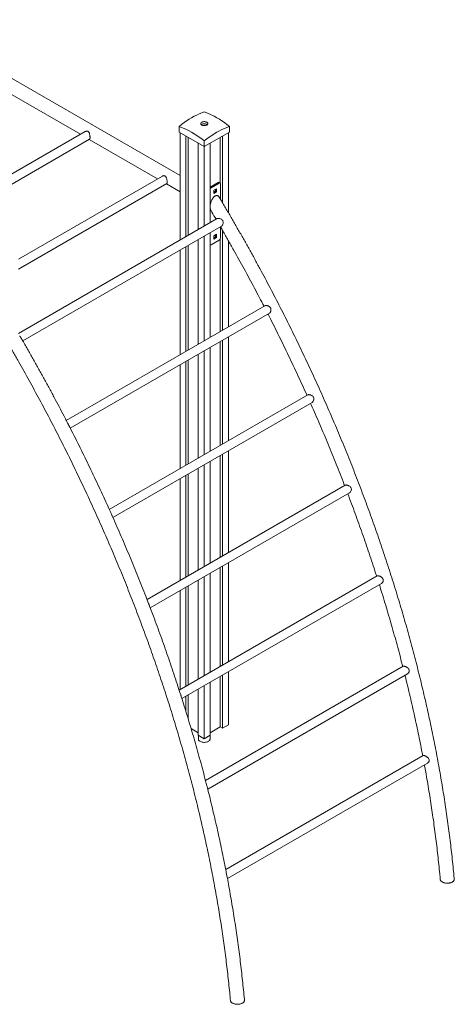
# Model space of a CAD drawing. Units: millimetres. Extents: x 15117 to 27637, y 11159 to 21166.
# Drawn here: x 26392 to 27637, y 12128 to 14950 of the extents above; entities that cross this region are included whole.
import ezdxf

# ---------------------------------------------------------------- set-up
doc = ezdxf.new("R2010")
doc.units = ezdxf.units.MM
doc.layers.add('AXONOMETRIC', color=7, linetype='Continuous')
doc.layers.add('TIPTAP_DIM', color=9, linetype='Continuous')

# ---------------------------------------------------------------- blocks, each defined once
blk = doc.blocks.new('RS117_axonometric')
at = {"layer": 'AXONOMETRIC', "linetype": 'Continuous', "lineweight": 15}
for p, q in [((529.6, 1971.1), (-445.4, 2534)), ((48.7, 2202.6), (244.6, 2089.5)), ((258.1, 2097.3), (-316.5, 1765.6)), ((526.8, 2112.2), (526.8, 2095.8)), ((526.8, 2095.8), (598.9, 2054.2)), ((529.6, 2094.2), (529.6, 1786.4)), ((597.1, 2114.8), (596.8, 2114.5)), ((598.9, 2054.2), (671, 2095.8)), ((668.2, 2094.2), (668.2, 1864.7)), ((671, 2112.2), (671, 2095.8)), ((-291.5, 1751.2), (270.6, 2075.7)), ((269.6, 2075.1), (465.4, 1962)), ((546.6, 2084.4), (546.6, 1796.2)), ((552.9, 2080.7), (552.9, 1799.9)), ((581.9, 2064), (581.9, 1816.6)), ((598.9, 2070.5), (598.9, 2054.2)), ((615.9, 2064), (615.9, 1836.2)), ((644.9, 2080.7), (644.9, 1950.1)), ((651.2, 2084.4), (651.2, 1893.5)), ((598.9, 2054.2), (598.9, 1826.4)), ((479, 1969.8), (67.2, 1732.1)), ((67.2, 1703.2), (491.5, 1948.2)), ((490.4, 1947.6), (529.6, 1924.9)), ((615.9, 1938.2), (638.8, 1951.5)), ((618.3, 1936.4), (641.7, 1949.9)), ((638.8, 1951.5), (641.7, 1949.9)), ((644.7, 1950.2), (641.8, 1951.8)), ((645.9, 1947.4), (645.9, 1902.4)), ((615.9, 1937.8), (618.3, 1936.4)), ((626.1, 1929.1), (633.9, 1933.5)), ((626.1, 1920.1), (626.1, 1929.1)), ((631.1, 1926.2), (626.1, 1923.3)), ((633.9, 1924.6), (626.1, 1920.1)), ((631.1, 1931.9), (631.1, 1926.2)), ((631.1, 1926.2), (633.9, 1924.6)), ((633.9, 1933.5), (633.9, 1924.6)), ((636.1, 1847.9), (66.4, 1519)), ((79, 1497.4), (648.5, 1826.2)), ((615.9, 1807.4), (615.9, 1507.5)), ((645.9, 1823.4), (645.9, 1793.9)), ((651.2, 1814.3), (651.2, 1527.9)), ((581.9, 1787.8), (581.9, 1487.9)), ((598.9, 1797.6), (598.9, 1497.7)), ((641.7, 1786.6), (618.3, 1773.1)), ((626.1, 1798.4), (633.9, 1802.9)), ((626.1, 1789.4), (626.1, 1798.4)), ((631.1, 1795.5), (626.1, 1792.7)), ((633.9, 1793.9), (626.1, 1789.4)), ((631.1, 1801.3), (631.1, 1795.5)), ((631.1, 1795.5), (633.9, 1793.9)), ((633.9, 1802.9), (633.9, 1793.9)), ((644.9, 1790.1), (644.9, 1524.3)), ((668.2, 1784.6), (668.2, 1537.7)), ((529.6, 1757.6), (529.6, 1457.7)), ((546.6, 1767.4), (546.6, 1467.5)), ((552.9, 1771), (552.9, 1471.2)), ((772.8, 1598.1), (203.7, 1269.6)), ((215.2, 1247.3), (785.4, 1576.5)), ((651.2, 1499.1), (651.2, 1201.8)), ((668.2, 1508.9), (668.2, 1211.6)), ((598.9, 1468.9), (598.9, 1171.6)), ((615.9, 1478.7), (615.9, 1181.4)), ((644.9, 1495.4), (644.9, 1198.1)), ((552.9, 1442.3), (552.9, 1145.1)), ((581.9, 1459.1), (581.9, 1161.8)), ((529.6, 1428.9), (529.6, 1131.6)), ((546.6, 1438.6), (546.6, 1141.4)), ((895.4, 1342.8), (327, 1014.6)), ((337.2, 991.7), (907.9, 1321.1)), ((644.9, 1169.3), (644.9, 877.3)), ((651.2, 1172.9), (651.2, 881)), ((668.2, 1182.7), (668.2, 890.8)), ((581.9, 1132.9), (581.9, 841)), ((598.9, 1142.7), (598.9, 850.8)), ((615.9, 1152.5), (615.9, 860.6)), ((529.6, 1102.7), (529.6, 810.8)), ((546.6, 1112.5), (546.6, 820.6)), ((552.9, 1116.2), (552.9, 824.3)), ((1002.9, 1084), (435, 756.2)), ((444.1, 732.6), (1015.4, 1062.4)), ((644.9, 848.5), (644.9, 564.6)), ((651.2, 852.1), (651.2, 568.2)), ((668.2, 861.9), (668.2, 578)), ((1094.3, 824), (527.1, 496.6)), ((598.9, 821.9), (598.9, 538)), ((615.9, 831.7), (615.9, 547.8)), ((534.9, 472.2), (1106.8, 802.4)), ((546.6, 791.7), (546.6, 507.8)), ((552.9, 795.4), (552.9, 511.5)), ((581.9, 812.1), (581.9, 528.2)), ((529.6, 781.9), (529.6, 498)), ((1168.9, 565), (602.4, 238)), ((608.8, 212.9), (1181.4, 543.4)), ((651.2, 539.4), (651.2, 387.6)), ((668.2, 549.2), (668.2, 397.4)), ((598.9, 509.2), (598.9, 357.4)), ((615.9, 519), (615.9, 367.2)), ((644.9, 535.7), (644.9, 391.3)), ((552.9, 482.6), (552.9, 414)), ((581.9, 499.4), (581.9, 367.2)), ((546.6, 479), (546.6, 434.9)), ((651.2, 387.6), (668.2, 397.4)), ((581.9, 374.6), (561.2, 386.5)), ((581.9, 367.2), (598.9, 357.4)), ((582, 367.1), (582, 356.6)), ((598.9, 357.4), (615.9, 367.2)), ((615.7, 356.6), (615.7, 367.1)), ((644.9, 391.3), (615.9, 374.6)), ((651.2, 387.6), (644.9, 391.3)), ((1225.9, 309.1), (660.3, -17.4)), ((665.3, -43.4), (1238.4, 287.5))]:
    blk.add_line(p, q, dxfattribs=at)
at = {"layer": 'AXONOMETRIC', "linetype": 'Continuous', "lineweight": 15, "flags": 128}
for points in [[(526.8, 2112.2), (533.9, 2117.8), (541.1, 2123.1), (548.3, 2128.1), (555.6, 2132.7), (562.8, 2137.1), (570.1, 2141.1), (577.3, 2144.8), (584.6, 2148.2), (591.8, 2151.2), (598.9, 2153.8)], [(598.9, 2153.8), (606, 2151.2), (613.2, 2148.2), (620.5, 2144.8), (627.7, 2141.1), (635, 2137.1), (642.2, 2132.7), (649.5, 2128.1), (656.7, 2123.1), (663.9, 2117.8), (671, 2112.2)], [(606, 2116.1), (607.2, 2116.9), (608.1, 2117.9), (608.7, 2118.9), (608.9, 2120), (608.8, 2121.1), (608.3, 2122.2), (607.4, 2123.2), (606.3, 2124.1), (604.9, 2124.8), (603.3, 2125.4), (601.5, 2125.7), (599.6, 2125.9), (597.7, 2125.9), (595.9, 2125.7), (594.1, 2125.2), (592.5, 2124.6), (591.2, 2123.8), (590.1, 2122.9), (589.4, 2121.9), (589, 2120.9), (588.9, 2119.8), (589.2, 2118.7), (589.9, 2117.6), (590.9, 2116.7), (592.2, 2115.9), (593.7, 2115.2), (595.4, 2114.8), (597.2, 2114.5), (599.1, 2114.4), (601, 2114.5), (602.8, 2114.9), (604.5, 2115.4), (606, 2116.1)], [(591.8, 2117.9), (590.6, 2117), (590.6, 2117)], [(607.2, 2117), (606.9, 2117.3), (605.6, 2118.1), (604.1, 2118.7), (602.4, 2119.2), (600.6, 2119.5), (598.7, 2119.6), (596.8, 2119.4), (595, 2119.1), (593.3, 2118.6), (591.8, 2117.9)], [(598.9, 2070.5), (591.8, 2076.1), (584.6, 2081.4), (577.3, 2086.4), (570.1, 2091.1), (562.8, 2095.5), (555.6, 2099.5), (548.3, 2103.2), (541.1, 2106.5), (533.9, 2109.5), (526.8, 2112.2)], [(671, 2112.2), (663.9, 2109.5), (656.7, 2106.5), (649.5, 2103.2), (642.2, 2099.5), (635, 2095.5), (627.7, 2091.1), (620.5, 2086.4), (613.2, 2081.4), (606, 2076.1), (598.9, 2070.5)], [(610.8, 349.7), (609, 348.8), (606.9, 348), (604.6, 347.4), (602.3, 347.1), (599.8, 346.9), (597.4, 346.9), (594.9, 347.1), (592.6, 347.6), (590.4, 348.2), (588.4, 349), (586.6, 350), (585, 351.1), (583.8, 352.3), (582.9, 353.6), (582.3, 355), (582.1, 356.4), (582, 356.6)], [(615.7, 356.6), (615.7, 356.1), (615.4, 354.7), (614.7, 353.3), (613.7, 352), (612.4, 350.8), (610.8, 349.7)]]:
    blk.add_lwpolyline(points, dxfattribs=at)
at = {"layer": 'AXONOMETRIC', "linetype": 'Continuous', "lineweight": 15}
for centre, radius, start, end in [((598.9, 2111.7), 3.58, 52.679, 119.1213), ((640.6, 1949.1), 3.02, 65.6911, 125.619), ((643.3, 1947.8), 2.62, 350.7861, 129.2041), ((622.7, 1929.3), 8.35, 121.7119, 145.2879), ((636.7, 1794.3), 9.22, 302.6056, 357.3941), ((616.5, 1775.8), 3.27, 258.8578, 304.3801)]:
    blk.add_arc(centre, radius, start, end, dxfattribs=at)
for points, knots in [([(271.7, 2080.6), (271.7, 2081.1), (271.7, 2082.2), (271.6, 2084.6), (271.2, 2087.8), (270.4, 2091.1), (269.4, 2093.7), (268.2, 2095.8), (266.4, 2097.7), (263.7, 2098.6), (260.8, 2098.6), (259, 2097.7), (258.1, 2097.3)], [0, 0, 0, 0, 0.0619681, 0.1259187, 0.2509541, 0.3860959, 0.4618033, 0.5399377, 0.6533118, 0.7669265, 0.8781452, 1, 1, 1, 1]), ([(270.6, 2075.7), (270.7, 2075.8), (271, 2075.9), (271.3, 2076.6), (271.6, 2077.7), (271.7, 2079), (271.7, 2080.1), (271.7, 2080.6)], [0, 0, 0, 0, 0.147871, 0.377763, 0.600092, 0.831233, 1, 1, 1, 1]), ([(492.6, 1953.1), (492.6, 1953.6), (492.6, 1954.7), (492.4, 1957.1), (492, 1960.3), (491.3, 1963.6), (490.3, 1966.2), (489.1, 1968.3), (487.2, 1970.2), (484.6, 1971.1), (481.7, 1971.1), (479.9, 1970.2), (479, 1969.8)], [0, 0, 0, 0, 0.061968, 0.125919, 0.250954, 0.386099, 0.461803, 0.539937, 0.653316, 0.766926, 0.878145, 1, 1, 1, 1]), ([(491.5, 1948.2), (491.6, 1948.3), (491.9, 1948.5), (492.2, 1949.1), (492.5, 1950.2), (492.6, 1951.5), (492.6, 1952.6), (492.6, 1953.1)], [0, 0, 0, 0, 0.147864, 0.377763, 0.600091, 0.831233, 1, 1, 1, 1]), ([(618.5, 1870.4), (618.3, 1870.7), (617.5, 1871.9), (616.7, 1874.5), (616, 1878.2), (615.8, 1882.6), (616.2, 1887.7), (617.2, 1892.8), (618.8, 1897.4), (620.3, 1901.1), (622.1, 1904.3), (623.9, 1906.9), (625.7, 1909.1), (627.5, 1910.9), (629.4, 1912.3), (631.3, 1913.3), (633.1, 1913.9), (634.8, 1914.1), (636.3, 1913.9), (638, 1913.3), (639.7, 1912.2), (640.9, 1910.9), (641.4, 1909.9), (641.5, 1909.7)], [0, 0, 0, 0, 0.022411, 0.090388, 0.158507, 0.227974, 0.31018, 0.394866, 0.452683, 0.511876, 0.55564, 0.600494, 0.636053, 0.672576, 0.708176, 0.74503, 0.777491, 0.810811, 0.845097, 0.880097, 0.932015, 0.985416, 1, 1, 1, 1]), ([(1315, -44.7), (1315, -44), (1314.1, -34.3), (1312.3, -15.5), (1309.5, 11.6), (1306.5, 38.8), (1303.3, 66), (1299.8, 93.4), (1296.1, 120.8), (1292.2, 148.3), (1288.1, 175.9), (1283.8, 203.6), (1279.2, 231.3), (1274.4, 259.2), (1269.5, 287), (1264.2, 315), (1258.8, 343), (1253.2, 371.1), (1247.3, 399.2), (1241.2, 427.4), (1234.9, 455.6), (1228.4, 483.9), (1221.7, 512.2), (1214.8, 540.6), (1207.6, 569), (1200.2, 597.4), (1192.7, 625.9), (1184.9, 654.4), (1176.9, 683), (1168.7, 711.5), (1160.3, 740.1), (1151.7, 768.7), (1142.9, 797.3), (1133.9, 826), (1124.6, 854.6), (1115.2, 883.2), (1105.6, 911.9), (1095.7, 940.6), (1085.7, 969.2), (1075.5, 997.9), (1065, 1026.5), (1054.4, 1055.1), (1043.6, 1083.8), (1032.6, 1112.4), (1021.4, 1141), (1010, 1169.5), (998.4, 1198.1), (986.6, 1226.6), (974.6, 1255.1), (962.4, 1283.5), (950.1, 1312), (937.6, 1340.3), (924.8, 1368.7), (911.9, 1397), (898.9, 1425.2), (885.6, 1453.4), (872.2, 1481.6), (858.5, 1509.6), (844.7, 1537.7), (830.8, 1565.7), (816.6, 1593.6), (802.3, 1621.4), (787.8, 1649.2), (773.2, 1676.9), (758.4, 1704.5), (743.4, 1732), (728.2, 1759.5), (712.9, 1786.9), (697.5, 1814.2), (681.8, 1841.4), (666, 1868.5), (652.6, 1891.3), (644.4, 1904.9), (641.6, 1909.7)], [0, 0, 0, 0, 0.001203, 0.015575, 0.029947, 0.044319, 0.058691, 0.073062, 0.087433, 0.101804, 0.116175, 0.130545, 0.144915, 0.159285, 0.173655, 0.188024, 0.202393, 0.216762, 0.231131, 0.245499, 0.259868, 0.274236, 0.288603, 0.302971, 0.317338, 0.331705, 0.346072, 0.360439, 0.374805, 0.389171, 0.403537, 0.417903, 0.432269, 0.446634, 0.460999, 0.475364, 0.489729, 0.504094, 0.518458, 0.532823, 0.547187, 0.561551, 0.575915, 0.590279, 0.604642, 0.619006, 0.633369, 0.647732, 0.662096, 0.676459, 0.690821, 0.705184, 0.719547, 0.73391, 0.748272, 0.762634, 0.776997, 0.791359, 0.805721, 0.820084, 0.834446, 0.848808, 0.86317, 0.877532, 0.891894, 0.906256, 0.920617, 0.934979, 0.949341, 0.963703, 0.978065, 0.992427, 1, 1, 1, 1]), ([(618.4, 1870.4), (619.2, 1869), (624.1, 1861), (628.8, 1852.8), (632.8, 1846)], [0, 0, 0, 0, 0.163143, 1, 1, 1, 1]), ([(648.5, 1826.2), (648.8, 1826.4), (649.5, 1826.9), (650.7, 1828.2), (652, 1830.6), (652.9, 1833.7), (653.1, 1836.5), (653, 1839.2), (652, 1842.2), (649.9, 1845), (646.9, 1847), (644, 1848.1), (641.4, 1848.6), (639.5, 1848.7), (637.8, 1848.5), (636.6, 1848.3), (636.2, 1847.9), (636.1, 1847.8)], [0, 0, 0, 0, 0.046431, 0.094347, 0.188032, 0.28917, 0.345884, 0.404398, 0.489907, 0.575613, 0.658975, 0.75755, 0.814419, 0.873085, 0.926986, 0.983034, 1, 1, 1, 1]), ([(645.4, 1824.4), (647.7, 1820.4), (655.2, 1807.5), (667.7, 1785.5), (683.1, 1758.3), (698.2, 1731.1), (713.2, 1703.8), (728.1, 1676.4), (742.7, 1648.9), (756.8, 1622.3), (765.8, 1604.8), (770.1, 1596.6)], [0, 0, 0, 0, 0.052668, 0.172614, 0.29256, 0.412507, 0.532453, 0.652398, 0.772344, 0.892289, 1, 1, 1, 1]), ([(785.4, 1576.5), (785.7, 1576.8), (786.4, 1577.3), (787.7, 1578.8), (788.9, 1580.8), (789.7, 1583.2), (790, 1585.2), (790.1, 1587.2), (789.9, 1589.1), (789.3, 1591), (788.1, 1593.2), (786.1, 1595.4), (783.5, 1597), (781.1, 1598), (779.1, 1598.5), (777.1, 1598.8), (775.3, 1598.8), (773.8, 1598.6), (773.2, 1598.3), (772.8, 1598.1)], [0, 0, 0, 0, 0.048462, 0.098502, 0.196217, 0.249552, 0.304197, 0.352524, 0.402129, 0.450532, 0.500894, 0.58431, 0.67354, 0.727214, 0.782235, 0.839434, 0.898781, 0.948775, 1, 1, 1, 1]), ([(781.5, 1574.3), (782.9, 1571.5), (789.1, 1559.6), (799.7, 1538.3), (813.6, 1510.5), (827.2, 1482.6), (840.7, 1454.7), (854, 1426.7), (867.1, 1398.7), (880, 1370.6), (888.7, 1351.5), (893, 1341.8), (893.2, 1341.5)], [0, 0, 0, 0, 0.035673, 0.155698, 0.275723, 0.395747, 0.51577, 0.635794, 0.755816, 0.875838, 0.995859, 1, 1, 1, 1]), ([(17.4, 1523.4), (18.2, 1522), (24.3, 1511.8), (35.6, 1492.6), (51.2, 1465.6), (66.7, 1438.5), (82, 1411.4), (97.2, 1384.1), (112.2, 1356.8), (127, 1329.4), (141.7, 1301.9), (156.2, 1274.4), (170.5, 1246.8), (184.7, 1219.1), (198.7, 1191.3), (212.5, 1163.5), (226.2, 1135.6), (239.6, 1107.7), (252.9, 1079.7), (266.1, 1051.7), (279, 1023.6), (291.7, 995.5), (304.3, 967.3), (316.7, 939.1), (328.9, 910.9), (340.9, 882.6), (352.8, 854.3), (364.4, 825.9), (375.8, 797.6), (387.1, 769.2), (398.2, 740.8), (409, 712.4), (419.7, 683.9), (430.2, 655.5), (440.5, 627.1), (450.6, 598.6), (460.5, 570.1), (470.2, 541.7), (479.6, 513.3), (488.9, 484.8), (498, 456.4), (506.9, 428), (515.6, 399.6), (524, 371.2), (532.3, 342.8), (540.4, 314.5), (548.2, 286.2), (555.9, 257.9), (563.3, 229.7), (570.5, 201.5), (577.5, 173.3), (584.3, 145.2), (590.9, 117.2), (597.3, 89.1), (603.4, 61.2), (609.4, 33.2), (615.1, 5.4), (620.6, -22.4), (625.9, -50.2), (631, -77.8), (635.9, -105.4), (640.5, -133), (645, -160.4), (649.2, -187.8), (653.2, -215.1), (656.9, -242.3), (660.5, -269.4), (663.8, -296.5), (666.9, -323.4), (669.8, -350.3), (672.2, -373.4), (673.4, -387.5), (673.9, -392.8)], [0, 0, 0, 0, 0.002133, 0.016685, 0.031237, 0.045789, 0.060341, 0.074893, 0.089445, 0.103997, 0.118549, 0.133101, 0.147653, 0.162205, 0.176757, 0.191309, 0.20586, 0.220412, 0.234963, 0.249515, 0.264066, 0.278618, 0.293169, 0.30772, 0.322271, 0.336822, 0.351373, 0.365924, 0.380474, 0.395025, 0.409575, 0.424125, 0.438675, 0.453225, 0.467774, 0.482324, 0.496873, 0.511423, 0.525972, 0.54052, 0.555069, 0.569617, 0.584166, 0.598714, 0.613261, 0.627809, 0.642356, 0.656904, 0.67145, 0.685997, 0.700544, 0.71509, 0.729636, 0.744182, 0.758727, 0.773272, 0.787817, 0.802362, 0.816907, 0.831451, 0.845995, 0.860539, 0.875082, 0.889625, 0.904168, 0.918711, 0.933253, 0.947795, 0.962337, 0.976879, 0.99142, 1, 1, 1, 1]), ([(75.1, 1504.2), (74.8, 1504.6), (74, 1505.9), (72.6, 1508.4), (71.2, 1510.8), (70.5, 1511.9), (70.3, 1512.3)], [0, 0, 0, 0, 0.169873, 0.517615, 0.865689, 1, 1, 1, 1]), ([(207.7, 1261.8), (205.6, 1266), (198.7, 1279.5), (186.8, 1302.2), (172.2, 1329.9), (157.3, 1357.5), (142.3, 1385.1), (127.2, 1412.5), (111.9, 1439.9), (96.4, 1467.2), (84.1, 1488.6), (76.9, 1500.9), (75, 1504.2)], [0, 0, 0, 0, 0.051326, 0.164776, 0.278226, 0.391676, 0.505125, 0.618575, 0.732024, 0.845473, 0.958922, 1, 1, 1, 1]), ([(907.9, 1321.1), (908, 1321.2), (908.5, 1321.4), (909.3, 1322.1), (910.7, 1323.7), (911.9, 1326), (912.6, 1328.5), (913, 1331.1), (912.6, 1334.2), (911, 1337.4), (908.4, 1339.9), (905.6, 1341.5), (903.1, 1342.5), (901.1, 1343.1), (899.2, 1343.4), (897.6, 1343.4), (896.3, 1343.2), (895.7, 1342.9), (895.4, 1342.8)], [0, 0, 0, 0, 0.008403, 0.058888, 0.111019, 0.212789, 0.268558, 0.325935, 0.414254, 0.502922, 0.585311, 0.680144, 0.736108, 0.793694, 0.849, 0.906499, 0.95371, 1, 1, 1, 1]), ([(903.4, 1318.5), (904.1, 1317.1), (908.9, 1306.3), (917.7, 1286.1), (930, 1257.8), (942, 1229.6), (953.8, 1201.2), (965.4, 1172.9), (976.9, 1144.5), (988.1, 1116.2), (996.2, 1095.6), (1000.4, 1084.5), (1001, 1082.9)], [0, 0, 0, 0, 0.018109, 0.138295, 0.25848, 0.378665, 0.498849, 0.619031, 0.739213, 0.859393, 0.979572, 1, 1, 1, 1]), ([(207.8, 1261.8), (207.8, 1261.8), (208.1, 1261.2), (208.7, 1260), (209.6, 1258.2), (210.7, 1256.1), (211.6, 1254.4), (212, 1253.5), (212.1, 1253.4)], [0, 0, 0, 0, 0.02191, 0.224371, 0.421942, 0.62745, 0.968619, 1, 1, 1, 1]), ([(331.2, 1005.2), (328.7, 1010.7), (322, 1025.7), (310.9, 1050), (297.8, 1078.2), (284.6, 1106.4), (271.1, 1134.6), (257.5, 1162.7), (243.7, 1190.7), (229.7, 1218.7), (219.2, 1239.6), (213.2, 1251.1), (212, 1253.4)], [0, 0, 0, 0, 0.065759, 0.17905, 0.29234, 0.40563, 0.518919, 0.632207, 0.745495, 0.858783, 0.972069, 1, 1, 1, 1]), ([(1015.4, 1062.4), (1015.5, 1062.4), (1016, 1062.7), (1017, 1063.5), (1018.5, 1065.3), (1019.7, 1067.6), (1020.4, 1070.4), (1020.5, 1072.9), (1019.8, 1075.9), (1018, 1078.7), (1015.2, 1081.2), (1012.2, 1082.8), (1009.6, 1083.7), (1007.7, 1084.3), (1005.9, 1084.5), (1004.2, 1084.5), (1003.4, 1084.2), (1003, 1084)], [0, 0, 0, 0, 0.011606, 0.064383, 0.118852, 0.225252, 0.282468, 0.341702, 0.425204, 0.508745, 0.594334, 0.697589, 0.754923, 0.814243, 0.866188, 0.920162, 1, 1, 1, 1]), ([(1010.1, 1059.3), (1013.6, 1049.8), (1020.8, 1030.9), (1031.2, 1002.5), (1041.5, 974), (1051.6, 945.6), (1061.5, 917.1), (1071.2, 888.7), (1080.7, 860.2), (1087.8, 838.4), (1091.8, 826), (1092.7, 823.1)], [0, 0, 0, 0, 0.120193, 0.240629, 0.361064, 0.481498, 0.60193, 0.72236, 0.84279, 0.963217, 1, 1, 1, 1]), ([(331.2, 1005.3), (331.3, 1004.9), (331.9, 1003.6), (333, 1001.1), (334.1, 998.7), (334.6, 997.6), (334.7, 997.4)], [0, 0, 0, 0, 0.130873, 0.507272, 0.884115, 1, 1, 1, 1]), ([(439.4, 744.8), (436.8, 751.7), (430.5, 768.1), (420.3, 794), (408.9, 822.6), (397.3, 851.1), (385.5, 879.6), (373.6, 908.1), (361.4, 936.6), (349, 965), (340.1, 985.3), (335.3, 996), (334.7, 997.4)], [0, 0, 0, 0, 0.08118, 0.194028, 0.306874, 0.419719, 0.532563, 0.645407, 0.75825, 0.871091, 0.983932, 1, 1, 1, 1]), ([(1106.8, 802.4), (1106.9, 802.4), (1107.5, 802.8), (1108.5, 803.6), (1109.7, 805), (1110.7, 806.7), (1111.4, 808.5), (1111.8, 810.3), (1111.8, 812.1), (1111.6, 813.9), (1110.7, 816.1), (1109, 818.5), (1106.6, 820.5), (1104.3, 821.9), (1102.4, 822.9), (1100.3, 823.6), (1098.5, 824.2), (1097, 824.4), (1095.4, 824.5), (1094.8, 824.2), (1094.4, 824)], [0, 0, 0, 0, 0.013054, 0.06775, 0.124156, 0.178799, 0.234878, 0.281549, 0.329454, 0.376196, 0.424742, 0.507236, 0.597485, 0.65165, 0.707222, 0.763849, 0.822639, 0.871683, 0.922515, 1, 1, 1, 1]), ([(1100.5, 798.7), (1103, 790.8), (1108.4, 773.4), (1116.6, 746.5), (1125.1, 718.2), (1133.3, 689.8), (1141.4, 661.5), (1149.3, 633.2), (1156.9, 604.9), (1163, 581.9), (1166.4, 568.4), (1167.5, 564.2)], [0, 0, 0, 0, 0.101062, 0.221859, 0.342655, 0.463449, 0.584241, 0.705031, 0.82582, 0.946607, 1, 1, 1, 1]), ([(439.4, 744.8), (439.7, 744.2), (440.2, 742.9), (440.8, 741.1), (441.5, 739.4), (441.9, 738.5), (442, 738)], [0, 0, 0, 0, 0.2815394, 0.5158695, 0.7586222, 1, 1, 1, 1]), ([(531.4, 483.2), (528.8, 491.4), (523.1, 509), (514.2, 536.3), (504.5, 564.9), (494.7, 593.6), (484.7, 622.2), (474.4, 650.9), (464, 679.5), (453.4, 708.2), (446, 727.7), (442.2, 737.6), (442, 738)], [0, 0, 0, 0, 0.095775, 0.208207, 0.320638, 0.433067, 0.545495, 0.657922, 0.770348, 0.882772, 0.995195, 1, 1, 1, 1]), ([(1181.4, 543.4), (1181.5, 543.4), (1182.1, 543.8), (1183.2, 544.7), (1184.4, 546.1), (1185.4, 547.9), (1186.2, 550.2), (1186.4, 553.1), (1185.4, 556.3), (1183.3, 559.1), (1180.8, 561.1), (1178.4, 562.6), (1176.5, 563.6), (1174.5, 564.4), (1172.8, 565), (1171.4, 565.3), (1169.9, 565.4), (1169.3, 565.1), (1168.9, 565)], [0, 0, 0, 0, 0.013525, 0.069668, 0.127513, 0.183624, 0.241382, 0.329364, 0.417675, 0.50011, 0.59528, 0.651345, 0.709046, 0.764221, 0.821587, 0.868669, 0.917344, 1, 1, 1, 1]), ([(1173.9, 539), (1175.4, 532.8), (1179.3, 517.2), (1185.4, 492.2), (1191.9, 464.1), (1198.3, 436.1), (1204.5, 408.1), (1210.4, 380.2), (1216.1, 352.4), (1220.9, 328.4), (1223.7, 313.8), (1224.7, 308.4)], [0, 0, 0, 0, 0.080587, 0.201871, 0.323152, 0.444431, 0.565709, 0.686984, 0.808257, 0.929528, 1, 1, 1, 1]), ([(531.4, 483.2), (531.5, 483.1), (531.7, 482.3), (532.2, 480.9), (532.7, 479.1), (533.1, 478.1), (533.2, 477.7)], [0, 0, 0, 0, 0.0818764, 0.3936363, 0.7179974, 1, 1, 1, 1]), ([(607.2, 219.2), (607, 220.1), (604.4, 230.6), (599.2, 250.5), (591.6, 278.9), (583.9, 307.5), (575.9, 336), (567.7, 364.6), (559.3, 393.1), (550.6, 421.7), (542, 449.9), (536.1, 468.6), (533.2, 477.7)], [0, 0, 0, 0, 0.011013, 0.121477, 0.231941, 0.342402, 0.452862, 0.563321, 0.673778, 0.784233, 0.894687, 1, 1, 1, 1]), ([(1238.4, 287.5), (1238.5, 287.6), (1239.2, 287.9), (1240.3, 288.8), (1241.5, 290.3), (1242.5, 292.1), (1243.3, 294.3), (1243.3, 297.1), (1242.1, 300.1), (1239.9, 302.8), (1237.4, 304.9), (1234.9, 306.5), (1233, 307.5), (1231.1, 308.4), (1229.1, 309.1), (1227.1, 309.5), (1226.3, 309.3), (1225.9, 309.1)], [0, 0, 0, 0, 0.012517, 0.069242, 0.127616, 0.184332, 0.242926, 0.327287, 0.411761, 0.496111, 0.597021, 0.654226, 0.713318, 0.766278, 0.821333, 0.913251, 1, 1, 1, 1]), ([(1229.6, 282.4), (1230.4, 278), (1232.9, 264.3), (1236.9, 241.5), (1241.6, 214), (1246, 186.6), (1250.2, 159.2), (1254.2, 131.9), (1258, 104.7), (1261.5, 77.5), (1264.9, 50.5), (1268, 23.5), (1270.9, -3.3), (1273.2, -26.4), (1274.5, -40.6), (1275, -45.8)], [0, 0, 0, 0, 0.039635, 0.122504, 0.205371, 0.288238, 0.371102, 0.453965, 0.536827, 0.619687, 0.702546, 0.785403, 0.868259, 0.951113, 1, 1, 1, 1]), ([(664, -36.4), (663.7, -35), (661.7, -24.1), (657.8, -4), (652.1, 24.1), (646.3, 52.2), (640.2, 80.4), (633.9, 108.7), (627.4, 136.9), (620.6, 165.3), (614, 192.7), (609.4, 210.7), (607.2, 219.2)], [0, 0, 0, 0, 0.017696, 0.12807, 0.238443, 0.348814, 0.459183, 0.56955, 0.679916, 0.79028, 0.900642, 1, 1, 1, 1]), ([(714, -391.7), (713.9, -390.9), (713.1, -381.2), (711.3, -362.5), (708.5, -335.4), (705.5, -308.2), (702.2, -281), (698.8, -253.6), (695.1, -226.2), (691.2, -198.6), (687.1, -171), (682.7, -143.4), (678.2, -115.6), (673.4, -87.8), (668.7, -61.4), (665.5, -44.3), (664, -36.4)], [0, 0, 0, 0, 0.00648, 0.083866, 0.161251, 0.238635, 0.316018, 0.393399, 0.470779, 0.548158, 0.625536, 0.702912, 0.780287, 0.857661, 0.935033, 1, 1, 1, 1]), ([(1315, -44.7), (1315, -44.8), (1315.2, -45.5), (1314.9, -46.9), (1314.2, -48.8), (1312.9, -50.6), (1311.2, -52.3), (1308.9, -53.7), (1306.3, -55), (1303.3, -55.9), (1300.1, -56.5), (1296.8, -56.9), (1293.4, -56.9), (1290.1, -56.5), (1286.9, -55.9), (1283.9, -54.9), (1281.2, -53.7), (1278.9, -52.2), (1277.1, -50.6), (1275.8, -48.7), (1275.1, -47.1), (1275.1, -46.1), (1275, -45.8)], [0, 0, 0, 0, 0.007405, 0.060109, 0.114338, 0.167044, 0.221289, 0.273816, 0.327871, 0.380312, 0.434268, 0.486824, 0.540891, 0.593717, 0.648058, 0.701189, 0.755851, 0.809199, 0.864088, 0.917461, 0.972386, 1, 1, 1, 1]), ([(714, -391.7), (714, -391.8), (714.2, -392.5), (713.9, -393.8), (713.2, -395.7), (712, -397.6), (710.2, -399.2), (707.9, -400.7), (705.3, -401.9), (702.4, -402.8), (699.2, -403.5), (695.9, -403.8), (692.5, -403.8), (689.2, -403.5), (686, -402.9), (683, -401.9), (680.3, -400.7), (678, -399.3), (676.1, -397.6), (674.8, -395.8), (674.1, -394.1), (674, -393.1), (674, -392.8)], [0, 0, 0, 0, 0.005411, 0.058121, 0.112353, 0.165065, 0.219315, 0.271845, 0.325904, 0.378344, 0.4323, 0.484851, 0.538913, 0.591734, 0.646067, 0.699194, 0.75385, 0.807192, 0.862081, 0.915453, 0.97038, 1, 1, 1, 1])]:
    blk.add_open_spline(points, degree=3, knots=knots, dxfattribs=at)

msp = doc.modelspace()

# ---------------------------------------------------------------- block references
at = {"layer": 'TIPTAP_DIM'}
msp.add_blockref('RS117_axonometric', (26322, 12532.3), dxfattribs=at)

doc.saveas('drawing.dxf')
